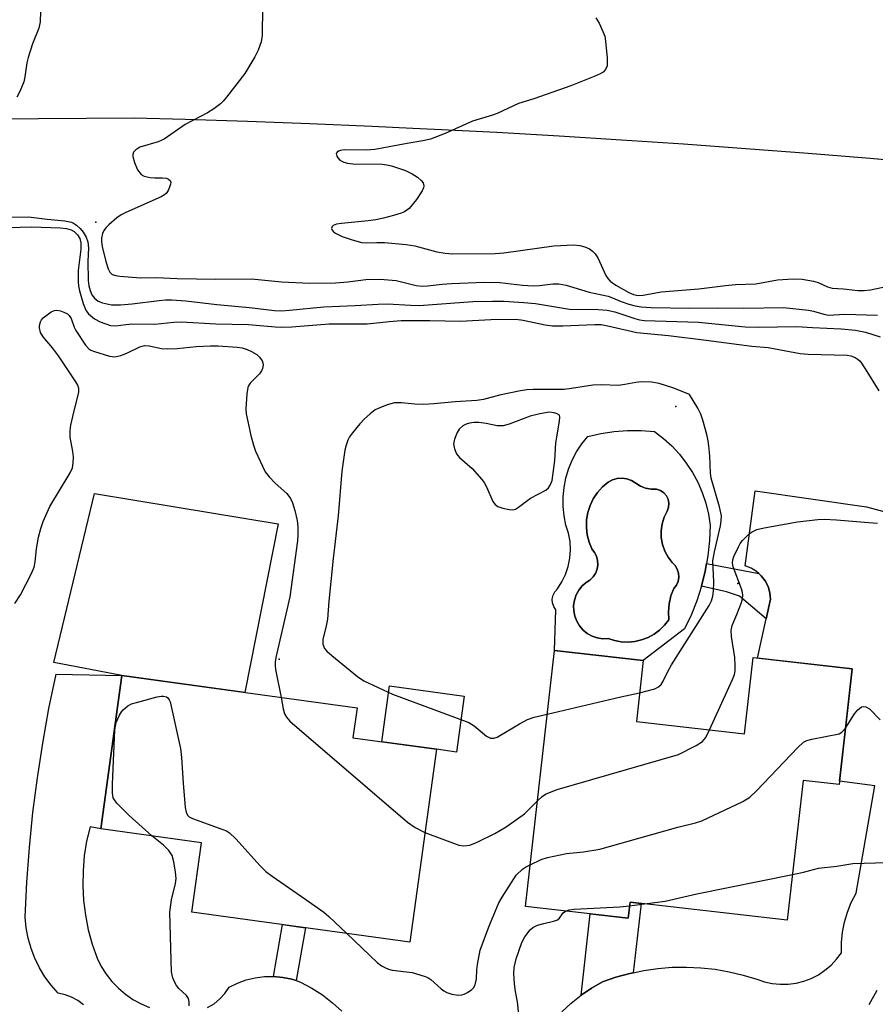
# Model space of a CAD drawing. Units: inches. Extents: x 1255763 to 1261763, y 497454 to 501455.
# Drawn here: x 1259161 to 1259352, y 498326 to 498546 of the extents above; entities that cross this region are included whole.
import ezdxf

# ---------------------------------------------------------------- set-up
doc = ezdxf.new("R2010")
doc.units = ezdxf.units.IN
doc.header["$MEASUREMENT"] = 0
for name, color, linetype in [('BLDG-Footprint', 5, 'Continuous'), ('CULTRL-Pad', 6, 'Continuous'), ('CULTRL-Swimming Pool in Ground', 4, 'Continuous'), ('ELEV-Spot Elevation', 7, 'Continuous'), ('TRANS-Non Street Sidewalk', 7, 'Continuous'), ('TRANS-Road', 130, 'Continuous'), ('Undefined', 1, 'Continuous')]:
    doc.layers.add(name, color=color, linetype=linetype)

msp = doc.modelspace()

# ---------------------------------------------------------------- linework, layer by layer
at = {"layer": 'BLDG-Footprint'}
for points, elevation in [([(1259298.42, 498389.57), (1259322.55, 498386.84), (1259324.48, 498403.86), (1259346.59, 498401.35), (1259343.65, 498375.5), (1259335.62, 498376.42), (1259332.09, 498345.25), (1259297, 498349.23), (1259296.6, 498345.7), (1259273.67, 498348.3), (1259280.15, 498405.43), (1259299.96, 498403.18)], 368.83), ([(1259253.81, 498383.37), (1259247.89, 498340.34), (1259199.22, 498347.03), (1259201.36, 498362.53), (1259178.88, 498365.62), (1259183.59, 498399.85), (1259236.08, 498392.64), (1259235.16, 498385.93)], 367.1)]:
    msp.add_lwpolyline(points, close=True, dxfattribs=dict(at, elevation=elevation))
at = {"layer": 'CULTRL-Pad'}
for points in [[(1259218.52, 498433.68), (1259211.03, 498396.08), (1259183.59, 498399.85), (1259168.45, 498402.71), (1259177.47, 498440.45), (1259195.47, 498437.48)], [(1259259.96, 498395.26), (1259258.25, 498382.76), (1259253.81, 498383.37), (1259241.6, 498385.05), (1259243.32, 498397.54)]]:
    msp.add_lwpolyline(points, close=True, dxfattribs=at)
for points in [[(1259310.92, 498445.16, 0), (1259312.11, 498442.96, 0), (1259313.11, 498440.67, 0), (1259313.91, 498438.29, 0), (1259314.51, 498435.86, 0), (1259314.91, 498433.39, 0), (1259314.76, 498429.95, 0), (1259314.37, 498426.54, 0), (1259313.77, 498423.15, 0), (1259312.94, 498419.81, 0), (1259311.89, 498416.54, 0), (1259310.62, 498413.34, 0), (1259309.15, 498410.23, 0), (1259299.96, 498403.18, 0), (1259280.15, 498405.43, 0), (1259280.45, 498414.53, 0), (1259279.98, 498415.24, 0), (1259279.71, 498416.06, 0), (1259279.66, 498416.91, 0), (1259279.83, 498417.75, 0), (1259280.22, 498418.52, 0), (1259280.79, 498419.16, 0), (1259281.81, 498420.72, 0), (1259282.63, 498422.41, 0), (1259283.23, 498424.19, 0), (1259283.6, 498426.02, 0), (1259283.73, 498427.89, 0), (1259283.62, 498429.76, 0), (1259283.28, 498431.61, 0), (1259282.71, 498433.39, 0), (1259282.3, 498435.47, 0), (1259282.09, 498437.57, 0), (1259282.09, 498439.69, 0), (1259282.29, 498441.8, 0), (1259282.69, 498443.88, 0), (1259283.3, 498445.91, 0), (1259284.1, 498447.87, 0), (1259285.08, 498449.74, 0), (1259286.24, 498451.51, 0), (1259287.57, 498453.16, 0), (1259290.5, 498453.84, 0), (1259293.47, 498454.29, 0), (1259296.47, 498454.52, 0), (1259299.48, 498454.52, 0), (1259302.48, 498454.29, 0), (1259304.46, 498452.76, 0), (1259306.31, 498451.07, 0), (1259308.01, 498449.23, 0), (1259309.55, 498447.26, 0)], [(1259301.03, 498408.35, 0), (1259302.37, 498409.09, 0), (1259303.6, 498409.99, 0), (1259304.7, 498411.06, 0), (1259305.64, 498412.26, 0), (1259305.57, 498414.06, 0), (1259305.73, 498415.84, 0), (1259306.14, 498417.59, 0), (1259306.77, 498419.27, 0), (1259307.34, 498420, 0), (1259307.72, 498420.85, 0), (1259307.89, 498421.76, 0), (1259307.83, 498422.69, 0), (1259307.56, 498423.57, 0), (1259307.08, 498424.37, 0), (1259306.43, 498425.03, 0), (1259305.5, 498426.26, 0), (1259304.76, 498427.62, 0), (1259304.25, 498429.09, 0), (1259303.98, 498430.61, 0), (1259303.95, 498432.15, 0), (1259304.17, 498433.69, 0), (1259304.62, 498435.16, 0), (1259305.3, 498436.55, 0), (1259305.6, 498437.39, 0), (1259305.67, 498438.28, 0), (1259305.5, 498439.16, 0), (1259305.11, 498439.96, 0), (1259304.52, 498440.63, 0), (1259303.78, 498441.13, 0), (1259302.93, 498441.41, 0), (1259301.7, 498441.42, 0), (1259300.49, 498441.65, 0), (1259299.34, 498442.11, 0), (1259298.3, 498442.77, 0), (1259297.36, 498443.34, 0), (1259296.32, 498443.7, 0), (1259295.23, 498443.85, 0), (1259294.13, 498443.78, 0), (1259293.07, 498443.49, 0), (1259292.09, 498442.99, 0), (1259290.83, 498441.91, 0), (1259289.73, 498440.66, 0), (1259288.81, 498439.27, 0), (1259288.1, 498437.77, 0), (1259287.59, 498436.19, 0), (1259287.31, 498434.55, 0), (1259287.26, 498432.89, 0), (1259287.44, 498431.23, 0), (1259287.85, 498429.62, 0), (1259288.47, 498428.08, 0), (1259289.09, 498427.32, 0), (1259289.53, 498426.45, 0), (1259289.78, 498425.5, 0), (1259289.82, 498424.52, 0), (1259289.66, 498423.56, 0), (1259289.3, 498422.64, 0), (1259288.76, 498421.83, 0), (1259288.06, 498421.15, 0), (1259287.23, 498420.63, 0), (1259286.32, 498419.83, 0), (1259285.56, 498418.88, 0), (1259284.98, 498417.82, 0), (1259284.59, 498416.67, 0), (1259284.4, 498415.47, 0), (1259284.43, 498414.26, 0), (1259284.66, 498413.07, 0), (1259285.1, 498411.94, 0), (1259285.73, 498410.9, 0), (1259286.53, 498409.99, 0), (1259287.47, 498409.23, 0), (1259288.53, 498408.64, 0), (1259289.68, 498408.25, 0), (1259290.87, 498408.06, 0), (1259292.09, 498408.09, 0), (1259293.55, 498407.62, 0), (1259295.05, 498407.36, 0), (1259296.58, 498407.3, 0), (1259298.11, 498407.45, 0), (1259299.6, 498407.8, 0)]]:
    msp.add_polyline3d(points, close=True, dxfattribs=at)
at = {"layer": 'CULTRL-Swimming Pool in Ground'}
msp.add_lwpolyline([(1259301.03, 498408.35), (1259299.6, 498407.8), (1259298.11, 498407.45), (1259296.58, 498407.3), (1259295.05, 498407.36), (1259293.55, 498407.62), (1259292.09, 498408.09), (1259290.87, 498408.06), (1259289.68, 498408.25), (1259288.53, 498408.64), (1259287.47, 498409.23), (1259286.53, 498409.99), (1259285.73, 498410.9), (1259285.1, 498411.94), (1259284.66, 498413.07), (1259284.43, 498414.26), (1259284.4, 498415.47), (1259284.59, 498416.67), (1259284.98, 498417.82), (1259285.56, 498418.88), (1259286.32, 498419.83), (1259287.23, 498420.63), (1259288.06, 498421.15), (1259288.76, 498421.83), (1259289.3, 498422.64), (1259289.66, 498423.56), (1259289.82, 498424.52), (1259289.78, 498425.5), (1259289.53, 498426.45), (1259289.09, 498427.32), (1259288.47, 498428.08), (1259287.85, 498429.62), (1259287.44, 498431.23), (1259287.26, 498432.89), (1259287.31, 498434.55), (1259287.59, 498436.19), (1259288.1, 498437.77), (1259288.81, 498439.27), (1259289.73, 498440.66), (1259290.83, 498441.91), (1259292.09, 498442.99), (1259293.07, 498443.49), (1259294.13, 498443.78), (1259295.23, 498443.85), (1259296.32, 498443.7), (1259297.36, 498443.34), (1259298.3, 498442.77), (1259299.34, 498442.11), (1259300.49, 498441.65), (1259301.7, 498441.42), (1259302.93, 498441.41), (1259303.78, 498441.13), (1259304.52, 498440.63), (1259305.11, 498439.96), (1259305.5, 498439.16), (1259305.67, 498438.28), (1259305.6, 498437.39), (1259305.3, 498436.55), (1259304.62, 498435.16), (1259304.17, 498433.69), (1259303.95, 498432.15), (1259303.98, 498430.61), (1259304.25, 498429.09), (1259304.76, 498427.62), (1259305.5, 498426.26), (1259306.43, 498425.03), (1259307.08, 498424.37), (1259307.56, 498423.57), (1259307.83, 498422.69), (1259307.89, 498421.76), (1259307.72, 498420.85), (1259307.34, 498420), (1259306.77, 498419.27), (1259306.14, 498417.59), (1259305.73, 498415.84), (1259305.57, 498414.06), (1259305.64, 498412.26), (1259304.7, 498411.06), (1259303.6, 498409.99), (1259302.37, 498409.09)], close=True, dxfattribs=at)
at = {"layer": 'ELEV-Spot Elevation'}
for p in [(1259177.8, 498501, 360.1), (1259307.2, 498459.9, 363.88), (1259321.1, 498420.4, 366.43), (1259218.7, 498403.5, 365.52)]:
    msp.add_point(p, dxfattribs=at)
at = {"layer": 'TRANS-Non Street Sidewalk'}
for points in [[(1259325.77, 498422.59), (1259326.29, 498422.1), (1259327.16, 498420.96), (1259327.8, 498419.69), (1259328.2, 498418.32), (1259328.35, 498416.9), (1259327.39, 498412.49), (1259321.45, 498417.52), (1259318.52, 498418.55), (1259312.94, 498419.81), (1259313.77, 498423.15), (1259314.07, 498424.84)], [(1259297.71, 498333.53), (1259296.95, 498333.38), (1259293.87, 498332.53), (1259290.84, 498331.49), (1259288.4, 498330.09), (1259286.07, 498328.5), (1259288.13, 498346.66), (1259296.6, 498345.7), (1259297, 498349.23), (1259299.46, 498348.95)], [(1259222.52, 498331.75), (1259221.54, 498332.07), (1259219.52, 498332.49), (1259217.47, 498332.68), (1259219.48, 498344.25), (1259224.57, 498343.55)]]:
    msp.add_lwpolyline(points, close=True, dxfattribs=at)
at = {"layer": 'TRANS-Road'}
for points in [[(1259416.46, 498548.16), (1259414.18, 498536.55), (1259408.6, 498508.17), (1259404.82, 498508.82), (1259364.48, 498513.97), (1259350.61, 498515.18), (1259336.73, 498516.32), (1259322.85, 498517.39), (1259308.96, 498518.39), (1259295.07, 498519.32), (1259281.17, 498520.18), (1259267.28, 498520.98), (1259253.38, 498521.7), (1259248.55, 498521.93), (1259239.47, 498522.35), (1259225.57, 498522.93), (1259211.66, 498523.45), (1259197.76, 498523.89), (1259186.36, 498524.2), (1259079.63, 498523.48), (1258946.53, 498521.23)], [(1259281.82, 498324.8), (1259283.87, 498326.73), (1259286.07, 498328.5), (1259288.4, 498330.09), (1259290.84, 498331.49), (1259293.87, 498332.53), (1259296.95, 498333.38), (1259297.71, 498333.53), (1259300.08, 498334.03), (1259303.24, 498334.48), (1259306.43, 498334.73), (1259309.62, 498334.78), (1259312.81, 498334.63), (1259315.99, 498334.28), (1259319.14, 498333.74), (1259322.24, 498332.99), (1259325.3, 498332.06), (1259326.99, 498331.49), (1259328.73, 498331.12), (1259330.5, 498330.94), (1259332.28, 498330.97), (1259334.05, 498331.2), (1259335.78, 498331.64), (1259337.45, 498332.26), (1259339.03, 498333.07), (1259340.51, 498334.06), (1259341.88, 498335.21), (1259343.1, 498336.51), (1259344.16, 498337.93), (1259344.17, 498340.25), (1259344.39, 498342.56), (1259344.84, 498344.83), (1259345.5, 498347.06), (1259346.37, 498349.21), (1259347.44, 498351.26), (1259351.62, 498375.21), (1259343.74, 498376.29), (1259345.22, 498389.3), (1259346.59, 498401.35), (1259325.48, 498403.75), (1259327.39, 498412.49), (1259328.35, 498416.9), (1259328.2, 498418.32), (1259327.8, 498419.69), (1259327.16, 498420.96), (1259326.29, 498422.1), (1259325.77, 498422.59), (1259325.24, 498423.07), (1259324.03, 498423.83), (1259322.7, 498424.35), (1259324.96, 498441.07), (1259349.81, 498437.46), (1259353.67, 498436.46)], [(1259175.03, 498326.38), (1259173.78, 498327.32), (1259172.4, 498328.07), (1259170.94, 498328.62), (1259169.41, 498328.97), (1259167.84, 498330.73), (1259166.44, 498332.62), (1259165.21, 498334.63), (1259164.17, 498336.75), (1259163.33, 498338.95), (1259162.69, 498341.22), (1259162.26, 498343.54), (1259162.04, 498345.89), (1259162.41, 498353.7), (1259162.98, 498361.5), (1259163.76, 498369.28), (1259164.75, 498377.04), (1259165.94, 498384.76), (1259167.33, 498392.46), (1259168.94, 498400.11), (1259183.59, 498399.85), (1259178.88, 498365.62), (1259176.5, 498366.11), (1259175.75, 498362.87), (1259175.23, 498359.59), (1259174.94, 498356.28), (1259174.89, 498352.96), (1259175.06, 498349.64), (1259175.48, 498346.34), (1259176.12, 498343.08), (1259176.99, 498339.88), (1259178.08, 498336.74), (1259179.01, 498334.9), (1259180.12, 498333.17), (1259181.39, 498331.55), (1259182.82, 498330.07), (1259184.39, 498328.75), (1259186.08, 498327.58), (1259187.88, 498326.59), (1259189.78, 498325.78)], [(1259202.72, 498325.76), (1259204.17, 498326.61), (1259205.48, 498327.67), (1259206.62, 498328.91), (1259207.57, 498330.3), (1259209.42, 498331.21), (1259211.36, 498331.91), (1259213.36, 498332.39), (1259215.41, 498332.65), (1259215.93, 498332.65), (1259217.47, 498332.68), (1259219.52, 498332.49), (1259221.54, 498332.07), (1259222.52, 498331.75), (1259223.5, 498331.43), (1259225.99, 498330.09), (1259228.37, 498328.55), (1259230.62, 498326.82), (1259232.72, 498324.92)], [(1259352.11, 498329.54), (1259350.28, 498326.33)]]:
    msp.add_lwpolyline(points, dxfattribs=at)
at = {"layer": 'Undefined'}
msp.add_line((1259296.91, 498348.46, 370), (1259300.21, 498348.87, 370), dxfattribs=at)
for points, elevation in [([(1259215.01, 498549.01), (1259214.89, 498542.64), (1259214.7, 498541.23), (1259214.03, 498539.42), (1259213.28, 498537.92), (1259211.01, 498534.19), (1259206.97, 498528.87), (1259206.22, 498527.99), (1259205.58, 498527.39), (1259204.15, 498526.31), (1259202.74, 498525.38), (1259197.74, 498522.81), (1259193.01, 498519.5), (1259191.71, 498518.95), (1259187.63, 498517.77), (1259186.72, 498517.17), (1259186.23, 498516.59), (1259186.08, 498516.14), (1259186.08, 498515.64), (1259186.4, 498514.31), (1259187.11, 498512.71), (1259187.93, 498511.64), (1259188.58, 498511.26), (1259189.89, 498510.96), (1259190.99, 498510.88), (1259192.71, 498510.92), (1259193.55, 498510.82), (1259194.01, 498510.62), (1259194.36, 498510.33), (1259194.51, 498509.95), (1259194.48, 498509.51), (1259194.26, 498508.78), (1259193.93, 498508.05), (1259193.48, 498507.41), (1259193.13, 498507.11), (1259192.38, 498506.68), (1259184.5, 498503.16), (1259183.47, 498502.63), (1259182.52, 498501.94), (1259180.71, 498500.43), (1259180.07, 498499.84), (1259179.56, 498499.17), (1259179.28, 498498.46), (1259179.09, 498497.43), (1259179.07, 498496.63), (1259179.22, 498495.55), (1259180.02, 498492.24), (1259180.52, 498490.58), (1259180.89, 498489.85), (1259181.47, 498489.35), (1259182.26, 498489.07), (1259183.12, 498488.92), (1259187.75, 498488.58), (1259191.33, 498488.64), (1259195.98, 498488.46), (1259204.58, 498488.29), (1259212.5, 498488.39), (1259219.24, 498487.71), (1259225.56, 498487.42), (1259231.31, 498487.47), (1259234.02, 498487.7), (1259238.03, 498488.18), (1259241.25, 498488.32), (1259244.83, 498487.98), (1259249.26, 498486.88), (1259250.71, 498486.72), (1259251.81, 498486.77), (1259255.12, 498487.19), (1259257.2, 498487.35), (1259264.51, 498487.6), (1259267.92, 498487.54), (1259273, 498486.96), (1259275.38, 498486.79), (1259276.84, 498486.84), (1259279.75, 498487.24), (1259281.11, 498487.28), (1259282.75, 498486.95), (1259287.89, 498485.35), (1259292.16, 498484.48), (1259293.13, 498484.15), (1259295.02, 498483.32), (1259296.71, 498482.73), (1259298.14, 498482.31), (1259299.52, 498482.09), (1259301.72, 498481.95), (1259310.24, 498481.82), (1259316.58, 498481.91), (1259322.4, 498481.85), (1259331.24, 498481.98), (1259336.82, 498481.38), (1259337.98, 498481.13), (1259340.26, 498480.45), (1259341.28, 498480.28), (1259344.93, 498480.44), (1259352.25, 498480.25)], 360), ([(1259165.43, 498548.03), (1259165.4, 498545.7), (1259165.08, 498544.31), (1259163.68, 498540.81), (1259162.66, 498537.73), (1259162.42, 498536.59), (1259161.96, 498533.41), (1259161.7, 498532.29), (1259160.84, 498530.16), (1259160.15, 498528.91)], 362), ([(1259289.41, 498546.64), (1259290.1, 498545.4), (1259290.97, 498543.59), (1259291.36, 498542.53), (1259291.56, 498541.4), (1259291.9, 498537.61), (1259291.93, 498536.45), (1259291.87, 498535.9), (1259291.52, 498535.04), (1259291.03, 498534.5), (1259290.32, 498534.07), (1259288.99, 498533.49), (1259283.83, 498531.44), (1259275.53, 498528.54), (1259272.1, 498527.48), (1259267.38, 498525.28), (1259266.28, 498524.88), (1259261.85, 498523.53), (1259255.76, 498520.76), (1259252.45, 498519.55), (1259250.77, 498519.13), (1259247.28, 498518.59), (1259240.06, 498517.22), (1259238.13, 498517.07), (1259233.18, 498517.15), (1259232.39, 498517.03), (1259231.97, 498516.86), (1259231.64, 498516.62), (1259231.45, 498516.33), (1259231.55, 498515.76), (1259231.78, 498515.36), (1259232.25, 498514.86), (1259233.15, 498514.36), (1259233.96, 498514.14), (1259235.14, 498514.04), (1259241.68, 498513.98), (1259242.73, 498513.83), (1259243.78, 498513.57), (1259246.91, 498512.53), (1259248.39, 498511.8), (1259249.57, 498511.02), (1259250.42, 498510.34), (1259250.88, 498509.75), (1259251, 498509.14), (1259250.92, 498508.68), (1259250.62, 498507.98), (1259249.39, 498506.1), (1259247.74, 498504.07), (1259246.7, 498503.31), (1259245.91, 498502.99), (1259244.24, 498502.49), (1259242, 498501.88), (1259240.28, 498501.51), (1259238.56, 498501.28), (1259232.64, 498500.73), (1259231.49, 498500.55), (1259230.78, 498500.29), (1259230.52, 498500.06), (1259230.41, 498499.59), (1259230.55, 498499.22), (1259230.86, 498498.87), (1259231.28, 498498.56), (1259232.78, 498497.79), (1259234.78, 498497.12), (1259237.08, 498496.49), (1259238.21, 498496.37), (1259240.51, 498496.5), (1259242.24, 498496.47), (1259247.07, 498496.01), (1259249.02, 498495.7), (1259253.92, 498494.38), (1259255.78, 498494.09), (1259257.4, 498493.94), (1259266.92, 498494), (1259268.81, 498494.19), (1259280.02, 498495.7), (1259284.42, 498495.96), (1259285.84, 498495.81), (1259286.93, 498495.48), (1259287.96, 498495.02), (1259288.63, 498494.55), (1259289.21, 498493.97), (1259289.8, 498493.05), (1259291.57, 498489.13), (1259292.02, 498488.4), (1259292.54, 498487.83), (1259293.81, 498486.97), (1259296.77, 498485.32), (1259297.8, 498484.86), (1259298.8, 498484.66), (1259299.94, 498484.73), (1259303.96, 498485.45), (1259312.38, 498486.12), (1259318.31, 498486.91), (1259320.56, 498487.08), (1259325.11, 498487.22), (1259329.95, 498488.11), (1259333.43, 498488.37), (1259335.43, 498488.32), (1259337.92, 498487.85), (1259339, 498487.51), (1259341.08, 498486.57), (1259342.13, 498486.29), (1259344.66, 498486.13), (1259347.82, 498485.74), (1259349.25, 498485.77), (1259350.67, 498485.91), (1259355.97, 498487.05)], 358), ([(1259158.93, 498502.1), (1259162.75, 498502.16), (1259166.97, 498501.67), (1259170.91, 498501.32), (1259172.33, 498501.03), (1259172.83, 498500.8), (1259173.49, 498500.33), (1259174.31, 498499.58), (1259174.99, 498498.79), (1259175.65, 498497.63), (1259176.01, 498496.62), (1259176.15, 498495.23), (1259176.03, 498492.34), (1259176.09, 498487.97), (1259176.22, 498486.83), (1259176.51, 498485.75), (1259176.93, 498484.77), (1259177.5, 498484.01), (1259178.29, 498483.4), (1259179.31, 498483), (1259181.26, 498482.59), (1259183.32, 498482.55), (1259185.89, 498482.79), (1259191.93, 498483.53), (1259193.35, 498483.64), (1259194.78, 498483.64), (1259197.91, 498483.43), (1259204.78, 498482.61), (1259212.09, 498481.97), (1259217.65, 498481.33), (1259219.31, 498481.24), (1259221.04, 498481.36), (1259228.69, 498482.15), (1259235.69, 498482.41), (1259240.81, 498482.74), (1259242.89, 498482.76), (1259248.05, 498482.45), (1259249.96, 498482.43), (1259261.96, 498483.29), (1259266.3, 498483.39), (1259268.86, 498483.36), (1259273.29, 498483.11), (1259275.94, 498482.86), (1259283.51, 498481.62), (1259289.87, 498481.5), (1259291.93, 498481.36), (1259293.62, 498480.98), (1259298.06, 498479.49), (1259299.14, 498479.24), (1259300.25, 498479.1), (1259312.25, 498478.66), (1259322.72, 498477.63), (1259325.61, 498477.58), (1259334.25, 498477.76), (1259337.7, 498477.5), (1259344.14, 498477.18), (1259347.33, 498476.87), (1259349.54, 498476.46), (1259352.8, 498475.41)], 362), ([(1259158.34, 498499.85), (1259163.53, 498499.95), (1259169.83, 498499.75), (1259171.24, 498499.61), (1259172.31, 498499.32), (1259172.98, 498498.92), (1259173.68, 498498.2), (1259174.19, 498497.35), (1259174.47, 498496.42), (1259174.45, 498494.95), (1259173.83, 498490.22), (1259173.82, 498487.68), (1259173.92, 498486.81), (1259174.18, 498485.66), (1259174.99, 498482.82), (1259175.38, 498481.73), (1259175.64, 498481.22), (1259176.19, 498480.54), (1259177.53, 498479.4), (1259178.76, 498478.78), (1259181.06, 498477.96), (1259182.29, 498477.87), (1259184.51, 498478.2), (1259185.95, 498478.3), (1259190.99, 498478.23), (1259195.21, 498478.68), (1259196.91, 498478.75), (1259204.54, 498478.34), (1259211.83, 498478.17), (1259217.79, 498477.62), (1259219.23, 498477.56), (1259221.53, 498477.67), (1259229.9, 498478.32), (1259238.31, 498478.35), (1259243.22, 498478.86), (1259245.94, 498479.06), (1259252.35, 498479.1), (1259259.21, 498478.88), (1259265.98, 498479.26), (1259271.49, 498479.35), (1259273.18, 498479.14), (1259278.09, 498478.06), (1259279.69, 498477.84), (1259281.99, 498477.86), (1259289.15, 498478.18), (1259290.59, 498478.14), (1259292.02, 498477.88), (1259298.52, 498476.38), (1259305.58, 498475.69), (1259314, 498474.7), (1259324.19, 498473.34), (1259327.81, 498473.02), (1259334.96, 498471.7), (1259336.73, 498471.56), (1259345.43, 498471.3), (1259346.26, 498471.15), (1259347.27, 498470.78), (1259347.94, 498470.37), (1259348.34, 498469.98), (1259349.5, 498468.31), (1259352.55, 498463.4)], 364), ([(1259159.72, 498415.89), (1259160.97, 498417.86), (1259163.34, 498422.48), (1259164, 498424.05), (1259164.25, 498425.21), (1259164.56, 498428.12), (1259165.03, 498430.72), (1259165.5, 498432.63), (1259166.05, 498434.19), (1259167.56, 498437.55), (1259172.04, 498445.06), (1259172.56, 498446.22), (1259172.75, 498447.26), (1259172.78, 498448.66), (1259172.65, 498449.82), (1259172.1, 498453.03), (1259172.05, 498454.55), (1259172.23, 498455.71), (1259172.87, 498458.61), (1259173.96, 498462.72), (1259174.04, 498463.25), (1259174, 498463.9), (1259173.75, 498464.61), (1259173.33, 498465.35), (1259169.45, 498471.15), (1259168.09, 498473), (1259166.01, 498475.43), (1259165.48, 498476.4), (1259165.19, 498477.44), (1259165.21, 498477.97), (1259165.43, 498478.74), (1259165.68, 498479.22), (1259166.03, 498479.64), (1259166.9, 498480.36), (1259167.83, 498480.99), (1259168.56, 498481.32), (1259169.08, 498481.38), (1259169.89, 498481.23), (1259170.69, 498480.94), (1259171.44, 498480.54), (1259171.86, 498480.2), (1259172.28, 498479.5), (1259172.99, 498477.6), (1259173.36, 498476.84), (1259175.49, 498473.58), (1259176.23, 498472.73), (1259176.7, 498472.44), (1259177.5, 498472.12), (1259180.88, 498471.14), (1259182.01, 498470.99), (1259183.37, 498471.25), (1259184.71, 498471.75), (1259187.62, 498473.18), (1259188.66, 498473.46), (1259189.67, 498473.41), (1259192.44, 498472.84), (1259193.9, 498472.75), (1259195.96, 498472.84), (1259200.18, 498473.24), (1259203.38, 498473.39), (1259205.13, 498473.4), (1259209.34, 498473.14), (1259210.44, 498472.94), (1259211.55, 498472.62), (1259212.55, 498472.17), (1259213.7, 498471.44), (1259214.29, 498470.9), (1259214.9, 498470.07), (1259215.09, 498469.61), (1259215.14, 498469.1), (1259215.01, 498468.32), (1259214.8, 498467.83), (1259214.29, 498467.15), (1259212.23, 498465.11), (1259211.93, 498464.65), (1259211.74, 498464.12), (1259211.52, 498462.67), (1259211.3, 498459.37), (1259211.38, 498458.21), (1259211.7, 498456.51), (1259212.38, 498453.42), (1259212.98, 498451.27), (1259213.46, 498449.94), (1259214.97, 498446.54), (1259215.62, 498445.27), (1259216.45, 498444.16), (1259217.81, 498442.75), (1259220.42, 498440.44), (1259221.27, 498439.35), (1259221.72, 498438.34), (1259222.18, 498436.67), (1259222.69, 498434.42), (1259222.85, 498433), (1259222.87, 498431.29), (1259222.77, 498429.86), (1259221.07, 498417.43), (1259218, 498403.87), (1259217.83, 498402.85), (1259217.81, 498402.05), (1259217.91, 498401.17), (1259219.13, 498394.97)], 366), ([(1259299.15, 498396), (1259302.57, 498396.9), (1259303.35, 498397.29), (1259303.96, 498397.84), (1259304.41, 498398.55), (1259305.45, 498400.74), (1259306.28, 498402.19), (1259314.64, 498415.43), (1259315.18, 498416.48), (1259315.51, 498417.53), (1259315.63, 498418.69), (1259315.67, 498420.71), (1259315.52, 498425.42), (1259315.88, 498427.45), (1259317.22, 498433.27), (1259317.38, 498434.33), (1259317.39, 498435.47), (1259316.95, 498437.49), (1259315.11, 498443.85), (1259314.98, 498445.02), (1259314.79, 498448.85), (1259314.59, 498451.09), (1259314.44, 498452.19), (1259314.11, 498453.64), (1259313.25, 498456.79), (1259312.78, 498458.19), (1259312.11, 498459.49), (1259310.28, 498462.52), (1259306.78, 498463.94), (1259303.49, 498465.04), (1259301.78, 498465.33), (1259299.47, 498465.34), (1259298.33, 498465.23), (1259295.88, 498464.76), (1259294.44, 498464.58), (1259290.62, 498464.7), (1259288.7, 498464.66), (1259283.97, 498463.88), (1259282.34, 498463.69), (1259275.42, 498463.64), (1259273.98, 498463.57), (1259272.56, 498463.35), (1259267.91, 498462.37), (1259264.33, 498461.42), (1259262.82, 498461.2), (1259257.96, 498460.95), (1259253.26, 498460.5), (1259250.95, 498460.35), (1259248.95, 498460.41), (1259246.04, 498460.69), (1259244.44, 498460.67), (1259242.79, 498460.24), (1259241.16, 498459.61), (1259240.12, 498459.1), (1259239, 498458.27), (1259237.72, 498457.11), (1259236.71, 498456.03), (1259235.08, 498454.03), (1259234.43, 498453.1), (1259234.05, 498452.33), (1259233.64, 498451.25), (1259233.34, 498450.12), (1259232.66, 498445.42), (1259231.85, 498435.45), (1259230.74, 498425.93), (1259229.78, 498416.43), (1259229.47, 498412.38), (1259229.21, 498410.93), (1259228.42, 498407.86), (1259228.49, 498406.84), (1259228.84, 498405.89), (1259229.36, 498405.24), (1259230.46, 498404.28), (1259236.17, 498399.63), (1259237.62, 498398.65), (1259243.98, 498395.66), (1259261.02, 498389.36), (1259262.26, 498388.6), (1259264.97, 498386.34), (1259265.89, 498385.86), (1259266.6, 498385.83), (1259267.35, 498386.1), (1259272.34, 498389.07), (1259274.09, 498390), (1259275.61, 498390.55), (1259278.53, 498391.19)], 364), ([(1259314.73, 498387.72), (1259319.85, 498398.98), (1259320.29, 498400.08), (1259320.47, 498400.92), (1259320.5, 498402.09), (1259320.38, 498403.87), (1259319.62, 498408.53), (1259319.54, 498409.92), (1259319.8, 498410.99), (1259320.84, 498413.42), (1259321.86, 498416.11), (1259322.09, 498416.93), (1259322.16, 498417.77), (1259322.11, 498418.33), (1259321.89, 498419.16), (1259319.99, 498424.08), (1259319.84, 498424.89), (1259319.93, 498425.69), (1259320.19, 498426.4), (1259321.22, 498428.57), (1259321.62, 498429.29), (1259322.13, 498430), (1259323.58, 498431.47), (1259324.28, 498431.93), (1259325.27, 498432.39), (1259326.91, 498432.8), (1259334.36, 498434.1), (1259338.91, 498434.69), (1259340.31, 498434.72), (1259343.11, 498434.61), (1259349.31, 498434.05), (1259352.26, 498433.87)], 366), ([(1259190.3, 498364.05), (1259185.2, 498368.59), (1259182.5, 498371.39), (1259181.97, 498372.07), (1259181.7, 498372.56), (1259181.5, 498373.61), (1259181.48, 498375.57), (1259182.04, 498387.69), (1259182.15, 498388.55), (1259182.36, 498389.37), (1259183.05, 498390.97), (1259183.49, 498391.71), (1259183.86, 498392.16), (1259184.96, 498393.1), (1259185.73, 498393.49), (1259186.86, 498393.84), (1259191.49, 498395.05), (1259192.35, 498395.21), (1259192.9, 498395.23), (1259193.53, 498395.08), (1259193.87, 498394.85), (1259194.15, 498394.44), (1259194.35, 498393.94), (1259196.66, 498383.57), (1259196.93, 498381.56), (1259197.3, 498375.8), (1259197.75, 498370.37), (1259197.94, 498369.33), (1259198.26, 498368.69), (1259198.61, 498368.34), (1259199.35, 498367.93), (1259206.11, 498365.5), (1259206.93, 498365.15), (1259207.65, 498364.72), (1259209.02, 498363.42), (1259214.47, 498357.35), (1259215.7, 498356.11), (1259217.11, 498355.05), (1259224.67, 498349.86), (1259228.67, 498347.01), (1259229.79, 498346.06), (1259233.81, 498342.28)], 368), ([(1259278.53, 498391.19), (1259294.92, 498395.06), (1259299.15, 498396)], 364), ([(1259219.13, 498394.97), (1259219.62, 498392.4), (1259219.92, 498391.28), (1259220.31, 498390.53), (1259221.11, 498389.68), (1259247.38, 498367.14), (1259249.03, 498365.93), (1259251.25, 498364.8)], 366), ([(1259345.08, 498388.11), (1259347.11, 498391.31), (1259347.84, 498392.22), (1259348.69, 498392.82), (1259349.15, 498392.94), (1259349.59, 498392.87), (1259350.43, 498392.4), (1259352.81, 498389.97)], 368), ([(1259274.73, 498357.63), (1259277.21, 498358.77), (1259278.6, 498359.25), (1259282.84, 498360.1), (1259286.63, 498360.5), (1259290.24, 498361.1), (1259307.66, 498365.99), (1259311.64, 498366.94), (1259313.03, 498367.43), (1259322.21, 498371.76), (1259323.72, 498372.67), (1259325.2, 498374.1), (1259334.42, 498383.77), (1259335.71, 498384.94), (1259336.46, 498385.32), (1259337.56, 498385.62), (1259343.67, 498386.86), (1259344.3, 498387.19), (1259345.08, 498388.11)], 368), ([(1259276.35, 498371.89), (1259277.41, 498372.86), (1259278.12, 498373.34), (1259279.42, 498373.9), (1259280.76, 498374.38), (1259307.8, 498382.18), (1259311.75, 498384.19), (1259313.21, 498385.13), (1259313.91, 498386.02), (1259314.73, 498387.72)], 366), ([(1259251.25, 498364.8), (1259258.82, 498362), (1259259.94, 498361.8), (1259261.29, 498361.96), (1259262.9, 498362.62), (1259266.83, 498364.6), (1259269.34, 498366.07), (1259273.42, 498369), (1259274.29, 498369.79), (1259276.35, 498371.89)], 366), ([(1259333.25, 498355.45), (1259335.73, 498355.98), (1259339.04, 498356.86), (1259343.19, 498357.27), (1259346.72, 498357.9), (1259354.35, 498358.1), (1259356.94, 498357.96), (1259358.34, 498357.74), (1259359.43, 498357.32), (1259362.61, 498355.71), (1259363.7, 498355.28), (1259367.39, 498354.45), (1259368.22, 498354.38), (1259368.74, 498354.44), (1259369.46, 498354.8), (1259370.35, 498355.53), (1259371.85, 498356.96), (1259374.14, 498359.37), (1259376.6, 498361.62), (1259378.33, 498363.08), (1259379.52, 498363.98), (1259380.51, 498364.61), (1259381.54, 498365.15), (1259382.99, 498365.76)], 370), ([(1259198.64, 498326.15), (1259198.62, 498326.99), (1259198.45, 498327.76), (1259198, 498328.42), (1259196.33, 498330), (1259195.81, 498330.65), (1259195.42, 498331.35), (1259195.01, 498332.36), (1259194.7, 498333.71), (1259194.33, 498347.05), (1259194.67, 498349.82), (1259195.56, 498353.43), (1259195.72, 498354.54), (1259195.6, 498355.98), (1259195.19, 498358.27), (1259194.81, 498359.65), (1259194.56, 498360.14), (1259194.06, 498360.8), (1259192.87, 498361.99), (1259190.3, 498364.05)], 368), ([(1259233.81, 498342.28), (1259240.61, 498335.83), (1259241.53, 498335.08), (1259242.29, 498334.65), (1259243.09, 498334.31), (1259243.94, 498334.09), (1259248.37, 498333.55), (1259251.08, 498332.76), (1259251.86, 498332.45), (1259252.57, 498332.04), (1259254.85, 498329.89), (1259255.48, 498329.45), (1259256.15, 498329.1), (1259257.25, 498328.77), (1259258.65, 498328.53), (1259259.48, 498328.56), (1259260, 498328.71), (1259260.76, 498329.09), (1259261.68, 498329.74), (1259262.06, 498330.14), (1259262.43, 498330.83), (1259262.75, 498332.14), (1259262.82, 498334.19), (1259262.94, 498335.37), (1259263.57, 498338.53), (1259265.48, 498343.77), (1259267.73, 498349.14), (1259268.45, 498350.38), (1259271.63, 498355.26), (1259272.98, 498356.62), (1259273.69, 498357.1), (1259274.73, 498357.63)], 368), ([(1259300.21, 498348.87), (1259304.84, 498349.52), (1259311.91, 498351.12), (1259333.25, 498355.45)], 370), ([(1259272.34, 498322.62), (1259271.9, 498327.03), (1259271.47, 498329.32), (1259271.24, 498331.01), (1259271.05, 498333.27), (1259271.16, 498334.67), (1259271.63, 498336.62), (1259272.87, 498340.23), (1259273.54, 498341.5), (1259274.73, 498343.08), (1259275.33, 498343.63), (1259276.34, 498344.11), (1259277.74, 498344.52), (1259279.93, 498345.01), (1259280.68, 498345.27), (1259281.28, 498345.71), (1259282.08, 498346.85), (1259282.63, 498347.28)], 370), ([(1259282.63, 498347.28), (1259283.42, 498347.53), (1259284.56, 498347.67), (1259294.73, 498348.23), (1259296.91, 498348.46)], 370)]:
    msp.add_lwpolyline(points, dxfattribs=dict(at, elevation=elevation))
at = {"layer": 'Undefined', "elevation": 362}
msp.add_lwpolyline([(1259278.98, 498458.59), (1259276.89, 498458.26), (1259274.75, 498457.7), (1259270.04, 498455.92), (1259268.69, 498455.57), (1259267.39, 498455.59), (1259264.9, 498456.07), (1259263.26, 498456.27), (1259262.2, 498456.27), (1259261.17, 498456.14), (1259260.41, 498455.9), (1259259.71, 498455.53), (1259258.9, 498454.78), (1259258.45, 498454.1), (1259257.82, 498452.57), (1259257.62, 498451.53), (1259257.81, 498450.4), (1259258.26, 498449.34), (1259258.97, 498448.47), (1259261.77, 498446.06), (1259263.96, 498443.61), (1259264.46, 498442.91), (1259264.97, 498441.96), (1259266.4, 498438.65), (1259266.89, 498438.01), (1259267.54, 498437.54), (1259268.63, 498437.16), (1259270.06, 498436.87), (1259270.9, 498436.84), (1259271.42, 498436.97), (1259272.15, 498437.4), (1259274.81, 498439.43), (1259278.21, 498441.2), (1259278.82, 498441.72), (1259279.21, 498442.31), (1259279.6, 498443.35), (1259279.8, 498444.46), (1259280.2, 498447.84), (1259280.48, 498451.73), (1259280.87, 498454.39), (1259281.3, 498456.7), (1259281.37, 498457.49), (1259281.24, 498457.92), (1259280.77, 498458.23), (1259280.09, 498458.43)], close=True, dxfattribs=at)

doc.saveas('drawing.dxf')
